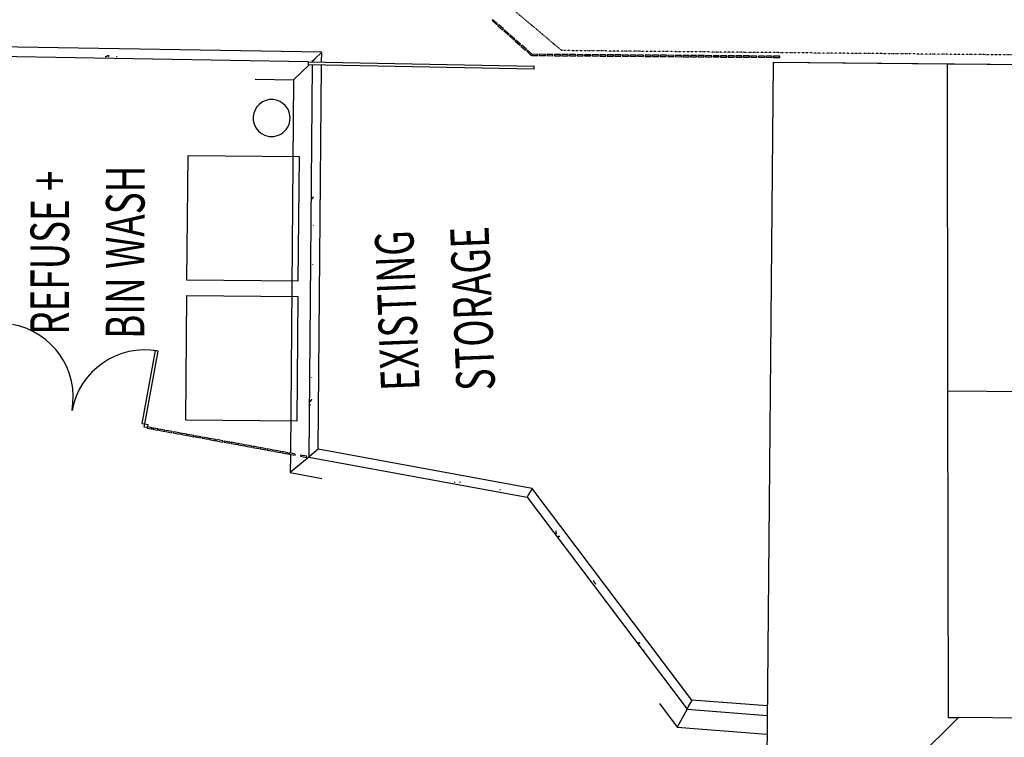
# Model space of a CAD drawing. Extents: x -129611 to 268830, y -106050 to 106889.
# Drawn here: x 144866 to 160833, y 12338 to 23969 of the extents above; entities that cross this region are included whole.
import ezdxf

# ---------------------------------------------------------------- set-up
doc = ezdxf.new("R2010")
doc.units = 0
doc.linetypes.add('X-2559-S$0$EDG-1DOT-2', pattern=[5, 2, -1.4, 0.2, -1.4])
for name, color, linetype in [('X-2559-S$0$A-DETL', 11, 'CONTINUOUS'), ('X-2559-S$0$A-DOOR', 11, 'CONTINUOUS'), ('X-2559-S$0$A-DOOR-FRAM', 11, 'CONTINUOUS'), ('X-2559-S$0$A-FLOR', 11, 'CONTINUOUS'), ('X-2559-S$0$A-FLOR-PATT', 11, 'CONTINUOUS'), ('X-2559-S$0$A-GLAZ-CWMG', 11, 'CONTINUOUS'), ('X-2559-S$0$A-ROOF', 8, 'CONTINUOUS'), ('X-2559-S$0$A-WALL', 8, 'CONTINUOUS'), ('X-2559-S$0$C-PROP-LINE', 133, 'X-2559-S$0$EDG-1DOT-2'), ('X-2559-S$0$G-ANNO-TEXT', 31, 'CONTINUOUS'), ('X-2559-S$0$L-SITE', 11, 'CONTINUOUS'), ('X-2559-S$0$L-SITE-HDLN', 11, 'CONTINUOUS'), ('X-XREF', 7, 'CONTINUOUS')]:
    doc.layers.add(name, color=color, linetype=linetype)
doc.styles.add('X-2559-S$0$EDG', font='edg.shx', dxfattribs={"width": 0.9})

# ---------------------------------------------------------------- blocks, each defined once
blk = doc.blocks.new('X-2559-S')
at = {"layer": 'X-2559-S$0$A-DETL'}
for p, q in [((-25704, 41487), (-32580, 29642)), ((-5912, 30020), (-25704, 41487))]:
    blk.add_line(p, q, dxfattribs=at)
at = {"layer": 'X-2559-S$0$A-DOOR'}
for p, q in [((-36725, 42379), (-37496, 41460)), ((-37457, 41428), (-36686, 42347)), ((-36686, 42347), (-36725, 42379)), ((-37496, 41460), (-37457, 41428))]:
    blk.add_line(p, q, dxfattribs=at)
for centre, start, end in [((-39297, 42970), 320.0229, 50.0229), ((-37457, 41428), 50.0229, 140.0229)]:
    blk.add_arc(centre, 1200, start, end, dxfattribs=at)
at = {"layer": 'X-2559-S$0$A-DOOR-FRAM'}
for p, q in [((-37490, 41389), (-37457, 41428)), ((-37451, 41357), (-37490, 41389)), ((-37457, 41428), (-37419, 41396)), ((-37419, 41396), (-37451, 41357))]:
    blk.add_line(p, q, dxfattribs=at)
at = {"layer": 'X-2559-S$0$A-FLOR'}
for p, q in [((-31988, 45249), (-39155, 49486)), ((-32254, 45225), (-39096, 49270)), ((-33141, 45401), (-32606, 45085)), ((-32184, 45215), (-32197, 45192)), ((-32165, 45203), (-32197, 45192)), ((-31988, 45249), (-32138, 45210)), ((-32067, 45114), (-31988, 45249)), ((-32606, 45085), (-35638, 39850)), ((-32222, 45148), (-35410, 39646)), ((-32222, 45148), (-35410, 39646)), ((-35213, 39683), (-32092, 45071)), ((-32265, 45174), (-32606, 45085)), ((-35648, 39833), (-35796, 39578)), ((-35410, 39646), (-35796, 39578)), ((-35380, 39654), (-35410, 39646)), ((-35410, 39646), (-32652, 37334)), ((-35410, 39646), (-32652, 37334)), ((-35213, 39683), (-35354, 39659)), ((-32510, 37417), (-35213, 39683)), ((-35796, 39578), (-35398, 39244)), ((-32510, 37417), (-32613, 37360)), ((-31955, 33155), (-32510, 37417)), ((-32632, 37349), (-32652, 37334)), ((-32652, 37334), (-32097, 33063)), ((-32652, 37334), (-32097, 33063)), ((-32438, 33364), (-32377, 32890)), ((-32097, 33063), (-32377, 32890)), ((-32076, 33080), (-32097, 33063)), ((-32097, 33063), (-31018, 32334)), ((-31955, 33155), (-32058, 33092)), ((-30939, 32469), (-31955, 33155)), ((-32377, 32890), (-31169, 32074))]:
    blk.add_line(p, q, dxfattribs=at)
for points in [[(-32138, 45210), (-32140, 45210), (-32143, 45209), (-32147, 45208), (-32150, 45207), (-32153, 45206), (-32156, 45206), (-32158, 45205), (-32161, 45204), (-32164, 45203), (-32165, 45203), (-32165, 45203)], [(-35354, 39659), (-35356, 39658), (-35359, 39658), (-35363, 39657), (-35366, 39656), (-35369, 39656), (-35371, 39656), (-35373, 39655), (-35376, 39655), (-35379, 39654), (-35380, 39654), (-35380, 39654)]]:
    blk.add_open_spline(points, degree=3, knots=[0, 0, 0, 0, 0.166667, 0.25, 0.333333, 0.416667, 0.5, 0.583333, 0.666667, 0.833333, 1, 1, 1, 1], dxfattribs=at)
for points in [[(-32613, 37360), (-32615, 37359), (-32618, 37358), (-32622, 37356), (-32625, 37353), (-32629, 37352), (-32631, 37350), (-32632, 37350), (-32632, 37349)], [(-32058, 33092), (-32059, 33091), (-32062, 33089), (-32066, 33086), (-32070, 33084), (-32073, 33082), (-32075, 33081), (-32076, 33080), (-32076, 33080)]]:
    blk.add_open_spline(points, degree=3, dxfattribs=at)
at = {"layer": 'X-2559-S$0$A-FLOR-PATT'}
for p, q in [((-35077, 46924), (-35076, 46924)), ((-35076, 46924), (-35075, 46924)), ((-35075, 46924), (-35074, 46923)), ((-35074, 46923), (-35073, 46923)), ((-35073, 46923), (-35072, 46923)), ((-35072, 46923), (-35071, 46923)), ((-35071, 46923), (-35070, 46922)), ((-35070, 46922), (-35069, 46922)), ((-35069, 46922), (-35069, 46922)), ((-35069, 46922), (-35068, 46922)), ((-35068, 46922), (-35067, 46921)), ((-35067, 46921), (-35066, 46921)), ((-35066, 46921), (-35065, 46921)), ((-35065, 46921), (-35064, 46921)), ((-35064, 46921), (-35063, 46920)), ((-35063, 46920), (-35062, 46920)), ((-35062, 46920), (-35061, 46920)), ((-35061, 46920), (-35060, 46920)), ((-35060, 46920), (-35059, 46920)), ((-35059, 46920), (-35058, 46919)), ((-35058, 46919), (-35057, 46919)), ((-35057, 46919), (-35056, 46919)), ((-35056, 46919), (-35055, 46919)), ((-35055, 46919), (-35054, 46919)), ((-35054, 46919), (-35052, 46919)), ((-35052, 46919), (-35051, 46918)), ((-35051, 46918), (-35050, 46918)), ((-35050, 46918), (-35049, 46918)), ((-35049, 46918), (-35048, 46918)), ((-35048, 46918), (-35047, 46918)), ((-35047, 46918), (-35046, 46918)), ((-35046, 46918), (-35045, 46917)), ((-35045, 46917), (-35044, 46917)), ((-35044, 46917), (-35043, 46917)), ((-35043, 46917), (-35042, 46917)), ((-35042, 46917), (-35041, 46917)), ((-35041, 46917), (-35040, 46917)), ((-35040, 46917), (-35039, 46916)), ((-35039, 46916), (-35038, 46916)), ((-35038, 46916), (-35037, 46916)), ((-35037, 46916), (-35036, 46916)), ((-35036, 46916), (-35035, 46916)), ((-35035, 46916), (-35034, 46916)), ((-35034, 46916), (-35033, 46916)), ((-35033, 46916), (-35032, 46916)), ((-35032, 46916), (-35031, 46915)), ((-35031, 46915), (-35030, 46915)), ((-35030, 46915), (-35029, 46915)), ((-35029, 46915), (-35028, 46915)), ((-35028, 46915), (-35026, 46915)), ((-35027, 46895), (-35026, 46895)), ((-35026, 46915), (-35025, 46915)), ((-35026, 46895), (-35025, 46895)), ((-35025, 46915), (-35024, 46915)), ((-35025, 46896), (-35024, 46897)), ((-35025, 46895), (-35025, 46896)), ((-35024, 46915), (-35023, 46914)), ((-35024, 46897), (-35023, 46897)), ((-35023, 46914), (-35022, 46914)), ((-35023, 46897), (-35022, 46898)), ((-35022, 46914), (-35021, 46914)), ((-35022, 46898), (-35021, 46898)), ((-35021, 46914), (-35020, 46914)), ((-35021, 46899), (-35020, 46900)), ((-35021, 46898), (-35021, 46899)), ((-35020, 46900), (-35019, 46901)), ((-35019, 46901), (-35018, 46901)), ((-35018, 46901), (-35017, 46902)), ((-35017, 46902), (-35016, 46903)), ((-35016, 46903), (-35015, 46904)), ((-35015, 46904), (-35014, 46905)), ((-35014, 46905), (-35013, 46906)), ((-35013, 46906), (-35012, 46907)), ((-35012, 46907), (-35011, 46908)), ((-35011, 46908), (-35010, 46908)), ((-34918, 46830), (-34917, 46830)), ((-34917, 46830), (-34916, 46829)), ((-34916, 46829), (-34916, 46829)), ((-34916, 46829), (-34915, 46829)), ((-34915, 46829), (-34914, 46829)), ((-34914, 46829), (-34914, 46829)), ((-34914, 46829), (-34913, 46829)), ((-34913, 46829), (-34913, 46829)), ((-34913, 46829), (-34912, 46829)), ((-34912, 46829), (-34911, 46829)), ((-34911, 46829), (-34911, 46829)), ((-34911, 46829), (-34910, 46829)), ((-34910, 46829), (-34909, 46829)), ((-34909, 46829), (-34909, 46829)), ((-34909, 46829), (-34908, 46829)), ((-34908, 46829), (-34907, 46830)), ((-34907, 46830), (-34907, 46830)), ((-34907, 46830), (-34906, 46830)), ((-34906, 46830), (-34905, 46830)), ((-34905, 46830), (-34904, 46830)), ((-34904, 46830), (-34904, 46830)), ((-34904, 46830), (-34903, 46830)), ((-33279, 43271), (-33279, 43271)), ((-33279, 43271), (-33278, 43271)), ((-33278, 43271), (-33277, 43272)), ((-33278, 43271), (-33278, 43271)), ((-33277, 43272), (-33276, 43272)), ((-33276, 43272), (-33276, 43272)), ((-33276, 43272), (-33275, 43272)), ((-33275, 43272), (-33274, 43272)), ((-33274, 43272), (-33274, 43273)), ((-33274, 43273), (-33273, 43273)), ((-33273, 43273), (-33272, 43273)), ((-33272, 43273), (-33272, 43273)), ((-33272, 43273), (-33271, 43273)), ((-33271, 43273), (-33270, 43274)), ((-33270, 43274), (-33269, 43274)), ((-33269, 43274), (-33269, 43274)), ((-33269, 43274), (-33268, 43274)), ((-33268, 43274), (-33267, 43274)), ((-33267, 43274), (-33267, 43275)), ((-33267, 43275), (-33266, 43275)), ((-33266, 43275), (-33265, 43275)), ((-33265, 43275), (-33265, 43275)), ((-33265, 43275), (-33264, 43275)), ((-33264, 43275), (-33263, 43275)), ((-33263, 43275), (-33262, 43276)), ((-33262, 43276), (-33262, 43276)), ((-33262, 43276), (-33261, 43276)), ((-33293, 43261), (-33293, 43262)), ((-33293, 43262), (-33293, 43262)), ((-33293, 43262), (-33292, 43262)), ((-33292, 43263), (-33291, 43264)), ((-33292, 43262), (-33292, 43263)), ((-33292, 43263), (-33292, 43263)), ((-33291, 43264), (-33291, 43264)), ((-33291, 43264), (-33290, 43264)), ((-33290, 43264), (-33290, 43265)), ((-33290, 43265), (-33290, 43265)), ((-33290, 43265), (-33289, 43265)), ((-33289, 43265), (-33289, 43266)), ((-33289, 43266), (-33288, 43266)), ((-33288, 43266), (-33287, 43267)), ((-33288, 43266), (-33288, 43266)), ((-33287, 43267), (-33287, 43267)), ((-33287, 43267), (-33286, 43267)), ((-33286, 43267), (-33286, 43268)), ((-33286, 43268), (-33285, 43268)), ((-33285, 43268), (-33285, 43268)), ((-33285, 43268), (-33284, 43268)), ((-33284, 43268), (-33283, 43269)), ((-33283, 43269), (-33283, 43269)), ((-33283, 43269), (-33282, 43269)), ((-33282, 43269), (-33282, 43270)), ((-33282, 43270), (-33281, 43270)), ((-33281, 43270), (-33281, 43270)), ((-33281, 43270), (-33280, 43270)), ((-33280, 43270), (-33279, 43271)), ((-33491, 42878), (-33491, 42879)), ((-33491, 42877), (-33491, 42878)), ((-33491, 42878), (-33491, 42878)), ((-33490, 42876), (-33491, 42877)), ((-33490, 42876), (-33490, 42876)), ((-33812, 42327), (-33808, 42334)), ((-34734, 40744), (-34730, 40751)), ((-34943, 40413), (-34942, 40414)), ((-34943, 40413), (-34943, 40413)), ((-34942, 40414), (-34942, 40415)), ((-34942, 40415), (-34941, 40415)), ((-34942, 40414), (-34942, 40414)), ((-34941, 40415), (-34941, 40416)), ((-34941, 40416), (-34940, 40416)), ((-34940, 40416), (-34940, 40417)), ((-34940, 40417), (-34939, 40417)), ((-34939, 40417), (-34939, 40418)), ((-34939, 40418), (-34938, 40418)), ((-34938, 40418), (-34937, 40419)), ((-34938, 40418), (-34938, 40418)), ((-34937, 40419), (-34936, 40420)), ((-34937, 40419), (-34937, 40419)), ((-34936, 40420), (-34935, 40421)), ((-34936, 40420), (-34936, 40420)), ((-34935, 40421), (-34934, 40422)), ((-34935, 40421), (-34935, 40421)), ((-34934, 40422), (-34933, 40422)), ((-34933, 40422), (-34932, 40423)), ((-34933, 40422), (-34933, 40422)), ((-34932, 40423), (-34931, 40424)), ((-34932, 40423), (-34932, 40423)), ((-34931, 40424), (-34931, 40424)), ((-34931, 40424), (-34930, 40424)), ((-34930, 40424), (-34929, 40425)), ((-34929, 40425), (-34928, 40426)), ((-34929, 40425), (-34929, 40425)), ((-34928, 40426), (-34927, 40426)), ((-34927, 40426), (-34926, 40427)), ((-34927, 40426), (-34927, 40426)), ((-34926, 40427), (-34926, 40427)), ((-34926, 40427), (-34925, 40427)), ((-34925, 40427), (-34924, 40428)), ((-34924, 40428), (-34923, 40429)), ((-34924, 40428), (-34924, 40428)), ((-34923, 40429), (-34922, 40429)), ((-34922, 40429), (-34921, 40430)), ((-34922, 40429), (-34922, 40429)), ((-34921, 40430), (-34920, 40430)), ((-34920, 40430), (-34919, 40431)), ((-34920, 40430), (-34920, 40430)), ((-34919, 40431), (-34918, 40431)), ((-34918, 40431), (-34917, 40432)), ((-34918, 40431), (-34918, 40431)), ((-34917, 40432), (-34916, 40432)), ((-34916, 40432), (-34915, 40432)), ((-34915, 40432), (-34915, 40433)), ((-34915, 40433), (-34914, 40433)), ((-34914, 40433), (-34913, 40433)), ((-34913, 40433), (-34913, 40434)), ((-34913, 40434), (-34912, 40434)), ((-34912, 40434), (-34911, 40434)), ((-34911, 40434), (-34910, 40435)), ((-34910, 40435), (-34910, 40435)), ((-34910, 40435), (-34909, 40435)), ((-34909, 40435), (-34908, 40436)), ((-34908, 40436), (-34908, 40436)), ((-34908, 40436), (-34907, 40436)), ((-34907, 40436), (-34906, 40437)), ((-34906, 40437), (-34905, 40437)), ((-34905, 40437), (-34904, 40438)), ((-34905, 40437), (-34905, 40437)), ((-34904, 40438), (-34903, 40438)), ((-34903, 40438), (-34902, 40438)), ((-34970, 40366), (-34965, 40373)), ((-33560, 38133), (-33553, 38127)), ((-33480, 38088), (-33480, 38087)), ((-33480, 38087), (-33480, 38086)), ((-33480, 38086), (-33480, 38085)), ((-33480, 38085), (-33480, 38085)), ((-33480, 38085), (-33480, 38084)), ((-33480, 38084), (-33480, 38083)), ((-33480, 38083), (-33480, 38083)), ((-33480, 38083), (-33480, 38082)), ((-33480, 38082), (-33480, 38081)), ((-33480, 38081), (-33480, 38080)), ((-32976, 37660), (-32969, 37654)), ((-32534, 36593), (-32535, 36593)), ((-32535, 36593), (-32535, 36592)), ((-32535, 36592), (-32535, 36591)), ((-32535, 36591), (-32535, 36591)), ((-32535, 36591), (-32535, 36590)), ((-32535, 36590), (-32535, 36589)), ((-32535, 36589), (-32535, 36589)), ((-32535, 36589), (-32535, 36588)), ((-32535, 36588), (-32535, 36587)), ((-32535, 36587), (-32535, 36587)), ((-32535, 36587), (-32535, 36586)), ((-32535, 36586), (-32535, 36585)), ((-32535, 36585), (-32535, 36585)), ((-32533, 36598), (-32534, 36597)), ((-32534, 36597), (-32534, 36597)), ((-32534, 36597), (-32534, 36596)), ((-32534, 36596), (-32534, 36595)), ((-32534, 36595), (-32534, 36595)), ((-32534, 36595), (-32534, 36594)), ((-32534, 36594), (-32534, 36593)), ((-32532, 36601), (-32533, 36601)), ((-32533, 36601), (-32533, 36600)), ((-32533, 36600), (-32533, 36599)), ((-32533, 36599), (-32533, 36599)), ((-32533, 36599), (-32533, 36598)), ((-32531, 36604), (-32532, 36603)), ((-32532, 36603), (-32532, 36603)), ((-32532, 36603), (-32532, 36602)), ((-32532, 36602), (-32532, 36601)), ((-32530, 36607), (-32531, 36606)), ((-32531, 36606), (-32531, 36605)), ((-32531, 36605), (-32531, 36605)), ((-32531, 36605), (-32531, 36604)), ((-32529, 36609), (-32530, 36609)), ((-32530, 36609), (-32530, 36608)), ((-32530, 36608), (-32530, 36607)), ((-32530, 36607), (-32530, 36607)), ((-32528, 36612), (-32529, 36611)), ((-32529, 36611), (-32529, 36610)), ((-32529, 36610), (-32529, 36609)), ((-32527, 36614), (-32528, 36613)), ((-32528, 36613), (-32528, 36612)), ((-32528, 36612), (-32528, 36612)), ((-32526, 36616), (-32527, 36615)), ((-32527, 36615), (-32527, 36614)), ((-32527, 36614), (-32527, 36614)), ((-32525, 36618), (-32526, 36617)), ((-32526, 36617), (-32526, 36616)), ((-32526, 36616), (-32526, 36616)), ((-32524, 36620), (-32525, 36619)), ((-32525, 36619), (-32525, 36618)), ((-32525, 36618), (-32525, 36618)), ((-32523, 36621), (-32524, 36620)), ((-32524, 36620), (-32524, 36620)), ((-32522, 36623), (-32523, 36622)), ((-32523, 36622), (-32523, 36622)), ((-32523, 36622), (-32523, 36621)), ((-32521, 36625), (-32522, 36624)), ((-32522, 36624), (-32522, 36624)), ((-32522, 36624), (-32522, 36623)), ((-32520, 36627), (-32521, 36626)), ((-32521, 36626), (-32521, 36625)), ((-32520, 36628), (-32520, 36627)), ((-32520, 36628), (-32519, 36627)), ((-32520, 36627), (-32520, 36627)), ((-32519, 36627), (-32519, 36626)), ((-32519, 36626), (-32518, 36626)), ((-32518, 36626), (-32518, 36625)), ((-32518, 36625), (-32517, 36624)), ((-32528, 36531), (-32528, 36531)), ((-32528, 36531), (-32528, 36530)), ((-32528, 36530), (-32527, 36530)), ((-32527, 36530), (-32527, 36530)), ((-32527, 36530), (-32526, 36530)), ((-32526, 36530), (-32526, 36529)), ((-32526, 36529), (-32525, 36529)), ((-32525, 36529), (-32524, 36529)), ((-32524, 36529), (-32523, 36529)), ((-32523, 36529), (-32523, 36528)), ((-32523, 36528), (-32522, 36528)), ((-32522, 36528), (-32521, 36528)), ((-32521, 36528), (-32520, 36528)), ((-32520, 36528), (-32519, 36528)), ((-32519, 36528), (-32518, 36527)), ((-32518, 36527), (-32517, 36527)), ((-32517, 36527), (-32516, 36527)), ((-32516, 36527), (-32514, 36527)), ((-32514, 36527), (-32513, 36527)), ((-32513, 36527), (-32512, 36527)), ((-32512, 36527), (-32511, 36526)), ((-32511, 36526), (-32510, 36526)), ((-32510, 36526), (-32508, 36526)), ((-32508, 36526), (-32507, 36526)), ((-32507, 36526), (-32506, 36526)), ((-32506, 36526), (-32504, 36525)), ((-32388, 35632), (-32388, 35628)), ((-32388, 35628), (-32388, 35624)), ((-32388, 35624), (-32388, 35620)), ((-32388, 35620), (-32388, 35616)), ((-32388, 35616), (-32388, 35612)), ((-32388, 35612), (-32387, 35608)), ((-32387, 35608), (-32387, 35603)), ((-32387, 35603), (-32387, 35599)), ((-32387, 35599), (-32387, 35595)), ((-32387, 35595), (-32387, 35591)), ((-32387, 35591), (-32387, 35587)), ((-32387, 35587), (-32387, 35583)), ((-32387, 35583), (-32386, 35579)), ((-32386, 35579), (-32386, 35575)), ((-32386, 35575), (-32386, 35571)), ((-32386, 35571), (-32386, 35566)), ((-32386, 35566), (-32386, 35562)), ((-32384, 35563), (-32386, 35562)), ((-32383, 35563), (-32384, 35563)), ((-32381, 35564), (-32383, 35563)), ((-32379, 35564), (-32381, 35564)), ((-32251, 34397), (-32250, 34396)), ((-32250, 34396), (-32250, 34396)), ((-32250, 34396), (-32250, 34395)), ((-32250, 34395), (-32250, 34395)), ((-32250, 34395), (-32250, 34395)), ((-32250, 34395), (-32249, 34394)), ((-32249, 34394), (-32249, 34394)), ((-32249, 34394), (-32249, 34393)), ((-32249, 34393), (-32249, 34393)), ((-32249, 34393), (-32248, 34393)), ((-32248, 34393), (-32248, 34392)), ((-32248, 34392), (-32248, 34392)), ((-32248, 34392), (-32247, 34392)), ((-32247, 34392), (-32247, 34391)), ((-32247, 34391), (-32247, 34391)), ((-32247, 34391), (-32246, 34390)), ((-32246, 34372), (-32247, 34371)), ((-32247, 34371), (-32247, 34371)), ((-32246, 34390), (-32246, 34390)), ((-32246, 34390), (-32245, 34390)), ((-32245, 34373), (-32246, 34372)), ((-32246, 34372), (-32246, 34372)), ((-32245, 34390), (-32245, 34389)), ((-32245, 34389), (-32244, 34389)), ((-32244, 34374), (-32245, 34373)), ((-32244, 34389), (-32244, 34389)), ((-32244, 34389), (-32243, 34388)), ((-32242, 34374), (-32244, 34374)), ((-32243, 34388), (-32243, 34388)), ((-32243, 34388), (-32243, 34387)), ((-32243, 34387), (-32242, 34387)), ((-32242, 34387), (-32241, 34387)), ((-32241, 34375), (-32242, 34374)), ((-32241, 34387), (-32241, 34386)), ((-32241, 34386), (-32240, 34386)), ((-32240, 34375), (-32241, 34375)), ((-32240, 34386), (-32240, 34386)), ((-32240, 34386), (-32239, 34385)), ((-32238, 34376), (-32240, 34375)), ((-32239, 34385), (-32239, 34385)), ((-32239, 34385), (-32238, 34384)), ((-32238, 34384), (-32238, 34384)), ((-32238, 34384), (-32237, 34384)), ((-32236, 34377), (-32238, 34376)), ((-32237, 34384), (-32236, 34383)), ((-32236, 34383), (-32236, 34383)), ((-32236, 34383), (-32235, 34383)), ((-32234, 34377), (-32236, 34377)), ((-32235, 34383), (-32235, 34382)), ((-32235, 34382), (-32234, 34382)), ((-32234, 34382), (-32233, 34382)), ((-32233, 34378), (-32234, 34377)), ((-32233, 34382), (-32233, 34381)), ((-32233, 34381), (-32232, 34381)), ((-32231, 34378), (-32233, 34378)), ((-32232, 34381), (-32231, 34380)), ((-32231, 34380), (-32231, 34380)), ((-32231, 34380), (-32230, 34380)), ((-32229, 34379), (-32231, 34378)), ((-32230, 34380), (-32229, 34379)), ((-32229, 34379), (-32229, 34379)), ((-32231, 34243), (-32231, 34243)), ((-32231, 34243), (-32230, 34242)), ((-32230, 34242), (-32230, 34242)), ((-32230, 34242), (-32230, 34241)), ((-32230, 34241), (-32230, 34241)), ((-32230, 34241), (-32230, 34240)), ((-32230, 34240), (-32229, 34240)), ((-32229, 34240), (-32229, 34239)), ((-32229, 34239), (-32229, 34239)), ((-32229, 34239), (-32229, 34239)), ((-32229, 34239), (-32229, 34238)), ((-32229, 34238), (-32228, 34238))]:
    blk.add_line(p, q, dxfattribs=at)
at = {"layer": 'X-2559-S$0$A-GLAZ-CWMG', "extrusion": (0, 0, -1)}
for p, q in [((-29311, 44336), (-29330, 44330)), ((-29330, 44330), (-29298, 44235)), ((-29279, 44241), (-29311, 44336)), ((-29298, 44235), (-29279, 44241)), ((-29271, 44218), (-29290, 44212)), ((-29290, 44212), (-29258, 44117)), ((-29239, 44123), (-29271, 44218)), ((-29258, 44117), (-29239, 44123)), ((-29231, 44100), (-29250, 44094)), ((-29250, 44094), (-29218, 43999)), ((-29199, 44006), (-29231, 44100)), ((-29218, 43999), (-29199, 44006)), ((-29191, 43982), (-29210, 43976)), ((-29210, 43976), (-29177, 43881)), ((-29158, 43888), (-29191, 43982)), ((-29177, 43881), (-29158, 43888)), ((-29151, 43864), (-29169, 43858)), ((-29169, 43858), (-29137, 43763)), ((-29118, 43770), (-29151, 43864)), ((-29137, 43763), (-29118, 43770)), ((-29110, 43746), (-29129, 43740)), ((-29129, 43740), (-29097, 43645)), ((-29078, 43652), (-29110, 43746)), ((-29097, 43645), (-29078, 43652)), ((-29070, 43629), (-29089, 43622)), ((-29089, 43622), (-29057, 43527)), ((-29038, 43534), (-29070, 43629)), ((-29057, 43527), (-29038, 43534)), ((-28936, 43478), (-28946, 43461)), ((-28946, 43461), (-28860, 43411)), ((-28850, 43428), (-28936, 43478)), ((-28860, 43411), (-28850, 43428)), ((-28830, 43417), (-28840, 43399)), ((-28840, 43399), (-28754, 43349)), ((-28744, 43367), (-28830, 43417)), ((-28754, 43349), (-28744, 43367)), ((-28726, 43353), (-28734, 43338)), ((-28734, 43338), (-28647, 43288)), ((-28637, 43305), (-28724, 43355)), ((-28647, 43288), (-28637, 43305)), ((-28618, 43294), (-28628, 43277)), ((-28628, 43277), (-28541, 43227)), ((-28531, 43244), (-28618, 43294)), ((-28541, 43227), (-28531, 43244)), ((-28512, 43233), (-28522, 43215)), ((-28522, 43215), (-28435, 43165)), ((-28425, 43183), (-28512, 43233)), ((-28435, 43165), (-28425, 43183)), ((-28406, 43171), (-28416, 43154)), ((-28416, 43154), (-28329, 43104)), ((-28319, 43121), (-28406, 43171)), ((-28329, 43104), (-28319, 43121)), ((-28300, 43110), (-28310, 43093)), ((-28310, 43093), (-28223, 43043)), ((-28213, 43060), (-28300, 43110)), ((-28223, 43043), (-28213, 43060)), ((-28194, 43049), (-28204, 43031)), ((-28204, 43031), (-28117, 42981)), ((-28107, 42998), (-28194, 43049)), ((-28117, 42981), (-28107, 42998)), ((-28088, 42987), (-28098, 42970)), ((-28098, 42970), (-28011, 42920)), ((-28001, 42937), (-28088, 42987)), ((-28011, 42920), (-28001, 42937)), ((-27982, 42926), (-27992, 42909)), ((-27992, 42909), (-27905, 42858)), ((-27895, 42876), (-27982, 42926)), ((-27905, 42858), (-27895, 42876)), ((-27875, 42865), (-27885, 42847)), ((-27885, 42847), (-27799, 42797)), ((-27789, 42814), (-27875, 42865)), ((-27799, 42797), (-27789, 42814)), ((-27769, 42803), (-27779, 42786)), ((-27683, 42753), (-27769, 42803)), ((-27779, 42786), (-27693, 42736)), ((-27693, 42736), (-27683, 42753)), ((-27663, 42742), (-27673, 42724)), ((-27673, 42724), (-27587, 42674)), ((-27577, 42692), (-27663, 42742)), ((-27587, 42674), (-27577, 42692)), ((-27557, 42680), (-27567, 42663)), ((-27567, 42663), (-27481, 42613)), ((-27471, 42630), (-27557, 42680)), ((-27481, 42613), (-27471, 42630)), ((-27451, 42619), (-27461, 42602)), ((-27461, 42602), (-27375, 42552)), ((-27365, 42569), (-27451, 42619)), ((-27375, 42552), (-27365, 42569)), ((-27345, 42558), (-27355, 42540)), ((-27355, 42540), (-27269, 42490)), ((-27259, 42508), (-27345, 42558)), ((-27269, 42490), (-27259, 42508)), ((-27239, 42496), (-27249, 42479)), ((-27249, 42479), (-27163, 42429)), ((-27152, 42446), (-27239, 42496)), ((-27163, 42429), (-27152, 42446)), ((-27133, 42435), (-27143, 42418)), ((-27143, 42418), (-27056, 42368)), ((-27046, 42385), (-27133, 42435)), ((-27056, 42368), (-27046, 42385)), ((-27027, 42374), (-27037, 42356)), ((-27037, 42356), (-26950, 42306)), ((-26940, 42324), (-27027, 42374)), ((-26950, 42306), (-26940, 42324)), ((-26921, 42312), (-26931, 42295)), ((-26931, 42295), (-26844, 42245)), ((-26834, 42262), (-26921, 42312)), ((-26844, 42245), (-26834, 42262)), ((-26815, 42251), (-26825, 42234)), ((-26825, 42234), (-26738, 42184)), ((-26728, 42201), (-26815, 42251)), ((-26738, 42184), (-26728, 42201)), ((-26709, 42190), (-26719, 42172)), ((-26719, 42172), (-26632, 42122)), ((-26622, 42140), (-26709, 42190)), ((-26632, 42122), (-26622, 42140)), ((-26603, 42128), (-26613, 42111)), ((-26613, 42111), (-26526, 42061)), ((-26516, 42078), (-26603, 42128)), ((-26526, 42061), (-26516, 42078)), ((-26497, 42067), (-26507, 42050)), ((-26507, 42050), (-26420, 42000)), ((-26410, 42017), (-26497, 42067)), ((-26420, 42000), (-26410, 42017)), ((-26391, 42006), (-26401, 41988)), ((-26304, 41956), (-26391, 42006)), ((-26401, 41988), (-26314, 41938)), ((-26314, 41938), (-26304, 41956)), ((-26284, 41944), (-26294, 41927)), ((-26294, 41927), (-26208, 41877)), ((-26198, 41894), (-26284, 41944)), ((-26208, 41877), (-26198, 41894)), ((-26178, 41883), (-26188, 41866)), ((-26188, 41866), (-26102, 41815)), ((-26092, 41833), (-26178, 41883)), ((-26102, 41815), (-26092, 41833)), ((-26072, 41822), (-26082, 41804)), ((-26082, 41804), (-25996, 41754)), ((-25986, 41771), (-26072, 41822)), ((-25996, 41754), (-25986, 41771)), ((-25966, 41760), (-25976, 41743)), ((-25976, 41743), (-25890, 41693)), ((-25880, 41710), (-25966, 41760)), ((-25890, 41693), (-25880, 41710)), ((-25860, 41699), (-25870, 41682)), ((-25870, 41682), (-25784, 41631)), ((-25774, 41649), (-25860, 41699)), ((-25784, 41631), (-25774, 41649)), ((-25754, 41637), (-25764, 41620)), ((-25764, 41620), (-25678, 41570)), ((-25668, 41587), (-25754, 41637)), ((-25678, 41570), (-25668, 41587)), ((-25648, 41576), (-25658, 41559)), ((-25658, 41559), (-25571, 41509)), ((-25561, 41526), (-25648, 41576)), ((-25571, 41509), (-25561, 41526)), ((-37392, 41320), (-37404, 41305)), ((-37404, 41305), (-37328, 41241)), ((-37315, 41256), (-37392, 41320)), ((-37328, 41241), (-37315, 41256)), ((-37300, 41244), (-37313, 41228)), ((-37313, 41228), (-37236, 41164)), ((-37224, 41179), (-37300, 41244)), ((-37236, 41164), (-37224, 41179)), ((-37209, 41167), (-37222, 41152)), ((-37222, 41152), (-37145, 41087)), ((-37132, 41103), (-37209, 41167)), ((-37145, 41087), (-37132, 41103)), ((-37117, 41090), (-37130, 41075)), ((-37130, 41075), (-37053, 41011)), ((-37041, 41026), (-37117, 41090)), ((-37053, 41011), (-37041, 41026)), ((-37026, 41014), (-37039, 40998)), ((-37039, 40998), (-36962, 40934)), ((-36949, 40949), (-37026, 41014)), ((-36962, 40934), (-36949, 40949)), ((-36934, 40937), (-36947, 40921)), ((-36947, 40921), (-36870, 40857)), ((-36858, 40873), (-36934, 40937)), ((-36870, 40857), (-36858, 40873)), ((-36843, 40860), (-36856, 40845)), ((-36856, 40845), (-36779, 40781)), ((-36766, 40796), (-36843, 40860)), ((-36779, 40781), (-36766, 40796)), ((-36751, 40783), (-36764, 40768)), ((-36764, 40768), (-36687, 40704)), ((-36675, 40719), (-36751, 40783)), ((-36687, 40704), (-36675, 40719)), ((-36660, 40707), (-36673, 40691)), ((-36673, 40691), (-36596, 40627)), ((-36583, 40642), (-36660, 40707)), ((-36596, 40627), (-36583, 40642)), ((-36568, 40630), (-36581, 40615)), ((-36581, 40615), (-36505, 40550)), ((-36492, 40566), (-36568, 40630)), ((-36505, 40550), (-36492, 40566)), ((-36477, 40553), (-36490, 40538)), ((-36490, 40538), (-36413, 40474)), ((-36400, 40489), (-36477, 40553)), ((-36413, 40474), (-36400, 40489)), ((-36385, 40477), (-36398, 40461)), ((-36398, 40461), (-36322, 40397)), ((-36309, 40412), (-36385, 40477)), ((-36322, 40397), (-36309, 40412)), ((-36294, 40400), (-36307, 40385)), ((-36217, 40336), (-36294, 40400)), ((-36307, 40385), (-36230, 40320)), ((-36230, 40320), (-36217, 40336)), ((-36202, 40323), (-36215, 40308)), ((-36215, 40308), (-36139, 40244)), ((-36126, 40259), (-36202, 40323)), ((-36139, 40244), (-36126, 40259)), ((-36111, 40247), (-36124, 40231)), ((-36034, 40182), (-36111, 40247)), ((-36124, 40231), (-36047, 40167)), ((-36047, 40167), (-36034, 40182)), ((-36019, 40170), (-36032, 40154)), ((-36032, 40154), (-35956, 40090)), ((-35943, 40106), (-36019, 40170)), ((-35956, 40090), (-35943, 40106)), ((-35928, 40093), (-35941, 40078)), ((-35941, 40078), (-35864, 40014)), ((-35851, 40029), (-35928, 40093)), ((-35864, 40014), (-35851, 40029)), ((-35836, 40016), (-35849, 40001)), ((-35849, 40001), (-35773, 39937)), ((-35760, 39952), (-35836, 40016)), ((-35773, 39937), (-35760, 39952)), ((-35745, 39940), (-35758, 39924)), ((-35758, 39924), (-35681, 39860)), ((-35668, 39875), (-35745, 39940)), ((-35681, 39860), (-35668, 39875)), ((-35653, 39863), (-35666, 39848)), ((-35666, 39848), (-35590, 39783)), ((-35577, 39799), (-35653, 39863)), ((-35590, 39783), (-35577, 39799)), ((-35509, 39742), (-35522, 39726)), ((-35522, 39726), (-35445, 39662)), ((-35432, 39677), (-35509, 39742)), ((-35445, 39662), (-35432, 39677))]:
    blk.add_line(p, q, dxfattribs=at)
at = {"layer": 'X-2559-S$0$A-GLAZ-CWMG'}
for p, q in [((-29042, 43539), (-29052, 43522)), ((-29052, 43522), (-28966, 43472)), ((-28956, 43489), (-29042, 43539)), ((-28966, 43472), (-28956, 43489)), ((-37451, 41357), (-37458, 41350)), ((-37368, 41301), (-37445, 41365)), ((-37458, 41350), (-37381, 41285)), ((-37381, 41285), (-37368, 41301))]:
    blk.add_line(p, q, dxfattribs=at)
at = {"layer": 'X-2559-S$0$A-ROOF'}
for p, q in [((-25704, 41487), (-32580, 29642)), ((-23265, 40074), (-25704, 41487)), ((-23265, 40074), (-25872, 35465)), ((-8373, 31446), (-23265, 40074)), ((-25872, 35465), (-28479, 30857)), ((-25872, 35465), (-11057, 26881)), ((-28479, 30857), (-28338, 30775)), ((-32580, 29642), (-28333, 30772)), ((-28333, 30772), (-28338, 30775)), ((-16495, 23912), (-28333, 30772))]:
    blk.add_line(p, q, dxfattribs=at)
at = {"layer": 'X-2559-S$0$A-WALL'}
for p, q in [((-32253, 45225), (-32278, 45181)), ((-32253, 45225), (-29105, 43356)), ((-29127, 43312), (-32278, 45181)), ((-29127, 43312), (-29102, 43355))]:
    blk.add_line(p, q, dxfattribs=at)
at = {"layer": 'X-2559-S$0$C-PROP-LINE'}
for p, q in [((-28589, 43351), (-34023, 58029)), ((-28589, 43351), (-30623, 48845)), ((-14812, 35347), (-28589, 43351)), ((-14812, 35347), (-28589, 43351))]:
    blk.add_line(p, q, dxfattribs=at)
at = {"layer": 'X-2559-S$0$L-SITE'}
for start, end in [(0, 180), (180, 0)]:
    blk.add_arc((-33220, 44724), 300, start, end, dxfattribs=at)
at = {"layer": 'X-2559-S$0$L-SITE-HDLN'}
for p, q in [((-35712, 43116), (-34699, 44864)), ((-34699, 44864), (-33142, 43961)), ((-33142, 43961), (-34155, 42213)), ((-34155, 42213), (-35712, 43116)), ((-36848, 41154), (-35836, 42902)), ((-35836, 42902), (-34278, 42000)), ((-34278, 42000), (-35291, 40252)), ((-35291, 40252), (-36848, 41154))]:
    blk.add_line(p, q, dxfattribs=at)
at = {"layer": 'X-2559-S$0$G-ANNO-TEXT', "style": 'X-2559-S$0$EDG', "width": 0.7}
for s, rotation, p in [(' REFUSE +', 60.2867, (-37882, 43176)), ('BIN WASH', 60.2867, (-36784, 42631)), ('EXISTING', 62.7154, (-33310, 39706)), ('STORAGE', 62.7154, (-32245, 39102))]:
    blk.add_text(s, height=625, rotation=rotation, dxfattribs=at).set_placement(p)

msp = doc.modelspace()

# ---------------------------------------------------------------- block references
at = {"layer": 'X-XREF', "rotation": 29.59999999999999}
msp.add_blockref('X-2559-S', (199926.9, -103), dxfattribs=at)

doc.saveas('drawing.dxf')
